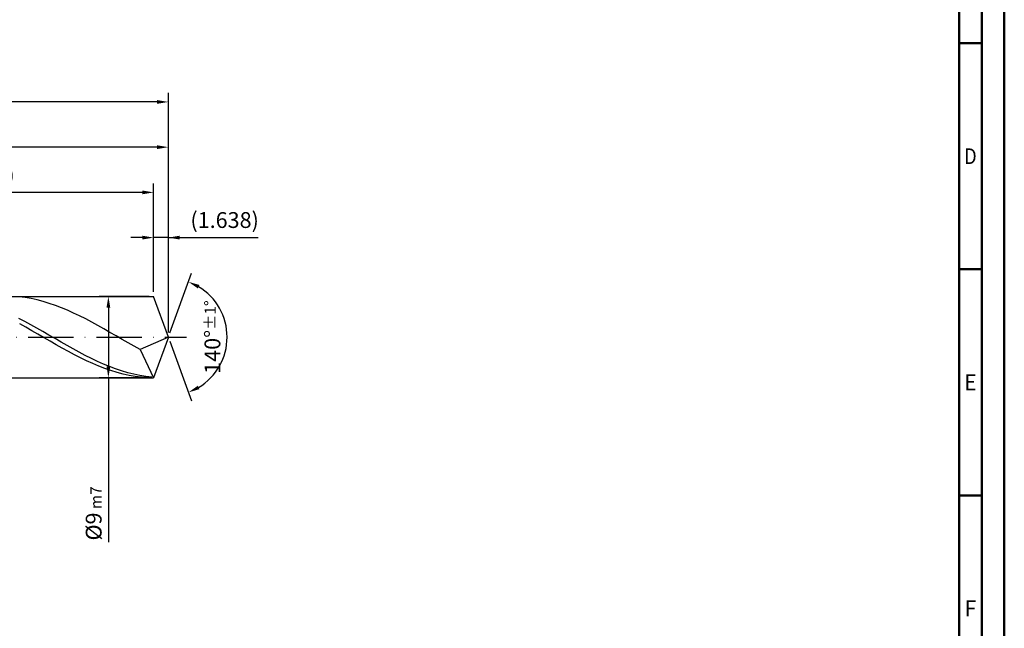
# Model space of a CAD drawing. Units: millimetres. Extents: x -231 to 363, y -196 to 225.
# Drawn here: x 145 to 363, y -64 to 70 of the extents above; entities that cross this region are included whole.
import ezdxf
from ezdxf.enums import TextEntityAlignment as Align

# ---------------------------------------------------------------- set-up
doc = ezdxf.new("R2010")
doc.units = ezdxf.units.MM
doc.linetypes.add('GEN7', pattern=[15, 10, -2.5, 0, -2.5])
doc.layers.get('0').update_dxf_attribs({"linetype": 'CONTINUOUS'})
doc.layers.get('DEFPOINTS').update_dxf_attribs({"linetype": 'CONTINUOUS'})
for name, color, linetype in [('AM_0', 7, 'CONTINUOUS'), ('AM_5', 3, 'CONTINUOUS'), ('AM_7', 4, 'GEN7')]:
    doc.layers.add(name, color=color, linetype=linetype)
doc.layers.add('AM_BOR', color=7, linetype='CONTINUOUS', lineweight=50)
doc.styles.get("Standard").update_dxf_attribs({"font": 'ISOCP.SHX'})
doc.dimstyles.get("Standard").update_dxf_attribs({"dimtxt": 3.5, "dimasz": 2.5, "dimexe": 2, "dimexo": 1, "dimgap": 1.5, "dimtad": 1, "dimdsep": 46, "dimtxsty": 'STANDARD', "dimcen": -2, "dimclrt": 2, "dimazin": 2, "dimtp": 0.1, "dimtm": 0.1, "dimtfac": 1, "dimtmove": 0, "dimatfit": 3, "dimfxl": 1, "dimarcsym": 0})

# ---------------------------------------------------------------- blocks, each defined once
blk = doc.blocks.new('A2')
at = {"layer": 'AM_BOR', "color": 1}
for p, q in [((584, 260), (589, 260)), ((589, 210), (584, 210)), ((584, 160), (589, 160))]:
    blk.add_line(p, q, dxfattribs=at)
for points in [[(0, 0), (594, 0), (594, 420), (0, 420)], [(10, 410), (10, 10), (584, 10), (584, 410)]]:
    blk.add_lwpolyline(points, close=True, dxfattribs=at)
at = {"layer": 'AM_BOR', "color": 7}
blk.add_lwpolyline([(5, 5), (589, 5), (589, 415), (5, 415)], close=True, dxfattribs=at)
at = {"layer": 'AM_BOR', "color": 2}
for s, width, p in [('D', 0.84375, (586.5, 235)), ('E', 0.964286, (586.5, 185)), ('F', 0.964286, (586.5, 135))]:
    blk.add_text(s, height=3.5, dxfattribs=dict(at, width=width)).set_placement(p, align=Align.MIDDLE_CENTER)
blk = doc.blocks.new('MAPAL_FRAME-Model')
blk.add_blockref('A2', (0, 0))
blk = doc.blocks.new('*D46')
at = {"layer": 'AM_5', "color": 0, "lineweight": -2}
for p, q in [((174.72, 10), (174.72, 24)), ((178, 1), (178, 24)), ((172.22, 22), (169.72, 22)), ((178, 22), (174.72, 22)), ((178, 22), (197.9, 22)), ((180.5, 22), (183, 22))]:
    blk.add_line(p, q, dxfattribs=at)
at = {"layer": 'AM_5', "color": 0}
for points in [[(172.22, 21.58), (172.22, 22.42), (174.72, 22)], [(180.5, 22.42), (180.5, 21.58), (178, 22)]]:
    blk.add_solid(points, dxfattribs=at)
at = {"layer": 'DEFPOINTS', "color": 0}
for p in [(174.72, 22), (174.72, 9), (178, 0)]:
    blk.add_point(p, dxfattribs=at)
at = {"layer": 'AM_5', "color": 2, "insert": (190.45, 25.43), "char_height": 3.5, "attachment_point": 5}
blk.add_mtext('(1.638)', dxfattribs=at)
blk = doc.blocks.new('*D47')
at = {"layer": 'AM_5', "color": 0, "lineweight": -2}
for p, q in [((178.34, 0.94), (183.13, 14.1)), ((178.34, -0.94), (183.13, -14.1))]:
    blk.add_line(p, q, dxfattribs=at)
blk.add_arc((178, 0), 13, 301.0355, 58.9645, dxfattribs=at)
at = {"layer": 'AM_5', "color": 0}
for points in [[(184.88, 11.52), (184.52, 10.76), (182.45, 12.22)], [(184.52, -10.76), (184.88, -11.52), (182.45, -12.22)]]:
    blk.add_solid(points, dxfattribs=at)
at = {"layer": 'DEFPOINTS', "color": 0}
for p in [(174.72, 9), (178, 0), (178, 0), (189.94, -5.15), (174.72, -9)]:
    blk.add_point(p, dxfattribs=at)
at = {"layer": 'AM_5', "color": 2, "insert": (187.75, 0), "char_height": 3.5, "attachment_point": 5, "rotation": 90}
blk.add_mtext('140%%d{}{\\H0.71x;\\C3;%%p1%%d}', dxfattribs=at)
blk = doc.blocks.new('*D48')
at = {"layer": 'AM_5', "color": 0, "lineweight": -2}
for p, q in [((84, 10), (84, 44)), ((178, 1), (178, 44)), ((175.5, 42), (86.5, 42))]:
    blk.add_line(p, q, dxfattribs=at)
at = {"layer": 'AM_5', "color": 0}
for points in [[(86.5, 42.42), (86.5, 41.58), (84, 42)], [(175.5, 41.58), (175.5, 42.42), (178, 42)]]:
    blk.add_solid(points, dxfattribs=at)
at = {"layer": 'DEFPOINTS', "color": 0}
for p in [(84, 42), (84, 9), (178, 0)]:
    blk.add_point(p, dxfattribs=at)
at = {"layer": 'AM_5', "color": 2, "insert": (131, 45.25), "char_height": 3.5, "attachment_point": 5}
blk.add_mtext('47{}{\\H0.71x;\\C3;%%p1}', dxfattribs=at)
blk = doc.blocks.new('*D49')
at = {"layer": 'AM_5', "color": 0, "lineweight": -2}
for p, q in [((173.72, 9), (162.72, 9)), ((164.72, 6.5), (164.72, -6.5)), ((173.72, -9), (162.72, -9)), ((164.72, -9), (164.72, -45.34))]:
    blk.add_line(p, q, dxfattribs=at)
at = {"layer": 'AM_5', "color": 0}
for points in [[(165.14, 6.5), (164.31, 6.5), (164.72, 9)], [(164.31, -6.5), (165.14, -6.5), (164.72, -9)]]:
    blk.add_solid(points, dxfattribs=at)
at = {"layer": 'DEFPOINTS', "color": 0}
for p in [(174.72, 9), (164.72, -9), (174.72, -9)]:
    blk.add_point(p, dxfattribs=at)
at = {"layer": 'AM_5', "color": 2, "insert": (161.47, -39), "char_height": 3.5, "attachment_point": 5, "rotation": 90}
blk.add_mtext('%%c9{}{\\H0.71x;\\C3; m7', dxfattribs=at)
blk = doc.blocks.new('*D50')
at = {"layer": 'AM_5', "color": 0, "lineweight": -2}
for p, q in [((0, 7), (0, 54)), ((178, 1), (178, 54)), ((175.5, 52), (2.5, 52))]:
    blk.add_line(p, q, dxfattribs=at)
at = {"layer": 'AM_5', "color": 0}
for points in [[(2.5, 52.42), (2.5, 51.58), (0, 52)], [(175.5, 51.58), (175.5, 52.42), (178, 52)]]:
    blk.add_solid(points, dxfattribs=at)
at = {"layer": 'DEFPOINTS', "color": 0}
for p in [(0, 52), (0, 6), (178, 0)]:
    blk.add_point(p, dxfattribs=at)
at = {"layer": 'AM_5', "color": 2, "insert": (89, 52), "char_height": 3.5, "attachment_point": 5}
blk.add_mtext('89{}{\\H0.71x;\\C3%%p1.5}\\P MIN. REGRIND LENGTH 79', dxfattribs=at)
blk = doc.blocks.new('*D51')
at = {"layer": 'AM_5', "color": 0, "lineweight": -2}
for p, q in [((104.72, 10), (104.72, 34)), ((174.72, 10), (174.72, 34)), ((172.22, 32), (107.22, 32))]:
    blk.add_line(p, q, dxfattribs=at)
at = {"layer": 'AM_5', "color": 0}
for points in [[(107.22, 32.42), (107.22, 31.58), (104.72, 32)], [(172.22, 31.58), (172.22, 32.42), (174.72, 32)]]:
    blk.add_solid(points, dxfattribs=at)
at = {"layer": 'DEFPOINTS', "color": 0}
for p in [(104.72, 32), (104.72, 9), (174.72, 9)]:
    blk.add_point(p, dxfattribs=at)
at = {"layer": 'AM_5', "color": 2, "insert": (139.72, 35.43), "char_height": 3.5, "attachment_point": 5}
blk.add_mtext('(35)', dxfattribs=at)

msp = doc.modelspace()

# ---------------------------------------------------------------- linework, layer by layer
at = {"layer": 'AM_0'}
for p, q in [((81.8284, 9), (174.7243, 9)), ((146.2858, 8.7218), (144.9438, 8.8804)), ((147.6278, 8.4986), (146.2858, 8.7218)), ((178, 0), (174.7243, 9)), ((178, 0), (174.7243, 9)), ((148.9698, 8.2125), (147.6278, 8.4986)), ((150.3118, 7.8655), (148.9698, 8.2125)), ((151.6538, 7.4603), (150.3118, 7.8655)), ((152.9958, 6.9998), (151.6538, 7.4603)), ((154.3378, 6.4875), (152.9958, 6.9998)), ((155.6798, 5.9271), (154.3378, 6.4875)), ((157.0218, 5.3228), (155.6798, 5.9271)), ((158.3638, 4.6791), (157.0218, 5.3228)), ((159.7058, 4.0007), (158.3638, 4.6791)), ((146.218, 3.4332), (144.878, 4.1348)), ((146.4426, 2.1697), (145.0959, 2.9153)), ((147.5579, 2.7063), (146.218, 3.4332)), ((148.8979, 1.9594), (147.5579, 2.7063)), ((161.0478, 3.2927), (159.7058, 4.0007)), ((162.3898, 2.5603), (161.0478, 3.2927)), ((163.7318, 1.809), (162.3898, 2.5603)), ((147.7894, 1.4079), (146.4426, 2.1697)), ((149.1361, 0.6356), (147.7894, 1.4079)), ((150.2378, 1.198), (148.8979, 1.9594)), ((150.4828, -0.1414), (149.1361, 0.6356)), ((151.5777, 0.4278), (150.2378, 1.198)), ((152.9177, -0.3455), (151.5777, 0.4278)), ((165.0738, 1.0442), (163.7318, 1.809)), ((166.4158, 0.2717), (165.0738, 1.0442)), ((167.7578, -0.5028), (166.4158, 0.2717)), ((178, 0), (171.7837, -2.7812)), ((178, 0), (174.7243, -9)), ((151.8296, -0.9173), (150.4828, -0.1414)), ((153.1763, -1.6864), (151.8296, -0.9173)), ((154.2576, -1.1164), (152.9177, -0.3455)), ((154.5231, -2.443), (153.1763, -1.6864)), ((155.5976, -1.8789), (154.2576, -1.1164)), ((156.9375, -2.6276), (155.5976, -1.8789)), ((169.0997, -1.2735), (167.7578, -0.5028)), ((170.4417, -2.0349), (169.0997, -1.2735)), ((171.7837, -2.7812), (170.4417, -2.0349)), ((155.8698, -3.1813), (154.5231, -2.443)), ((157.2166, -3.8959), (155.8698, -3.1813)), ((158.2774, -3.3569), (156.9375, -2.6276)), ((158.5633, -4.5814), (157.2166, -3.8959)), ((159.6174, -4.0614), (158.2774, -3.3569)), ((160.9573, -4.736), (159.6174, -4.0614)), ((171.7837, -2.7812), (174.7243, -9)), ((159.9101, -5.2327), (158.5633, -4.5814)), ((161.2568, -5.845), (159.9101, -5.2327)), ((162.2973, -5.3755), (160.9573, -4.736)), ((162.6036, -6.4137), (161.2568, -5.845)), ((163.6372, -5.9754), (162.2973, -5.3755)), ((163.9503, -6.9346), (162.6036, -6.4137)), ((164.9771, -6.5311), (163.6372, -5.9754)), ((166.3171, -7.0386), (164.9771, -6.5311)), ((165.297, -7.4038), (163.9503, -6.9346)), ((166.6438, -7.8177), (165.297, -7.4038)), ((167.657, -7.4941), (166.3171, -7.0386)), ((167.9905, -8.1733), (166.6438, -7.8177)), ((168.9969, -7.8943), (167.657, -7.4941)), ((169.3373, -8.4679), (167.9905, -8.1733)), ((170.3369, -8.2362), (168.9969, -7.8943)), ((170.684, -8.6994), (169.3373, -8.4679)), ((171.6768, -8.5173), (170.3369, -8.2362)), ((172.0308, -8.866), (170.684, -8.6994)), ((173.0168, -8.7355), (171.6768, -8.5173)), ((173.3775, -8.9664), (172.0308, -8.866)), ((174.3567, -8.8892), (173.0168, -8.7355))]:
    msp.add_line(p, q, dxfattribs=at)
at = {"layer": 'AM_0', "extrusion": (0, 0, -1)}
for p in [(178, 0), (81.8284, -9)]:
    msp.add_line(p, (174.7243, -9), dxfattribs=at)
at = {"layer": 'AM_7'}
msp.add_line((-4, 0), (182, 0), dxfattribs=at)

# ---------------------------------------------------------------- block references
at = {"layer": 'AM_0'}
msp.add_blockref('MAPAL_FRAME-Model', (-231, -195), dxfattribs=at)

# ---------------------------------------------------------------- dimensions: what is measured, and where the dimension line sits
at = {"layer": 'AM_5'}
for base, p1, p2, text, picture, middle in [((0, 52), (178, 0), (0, 6), '<>{}{\\H0.71x;\\C3%%p1.5}\\X MIN. REGRIND LENGTH 79', '*D50', (89, 52)), ((84, 42), (178, 0), (84, 9), '<>{}{\\H0.71x;\\C3;%%p1}', '*D48', (131, 42)), ((104.7243, 32), (174.7243, 9), (104.7243, 9), '(35)', '*D51', (139.7243, 32)), ((174.7243, 22), (178, 0), (174.7243, 9), '(<>)', '*D46', (190.45, 22))]:
    dim = msp.add_linear_dim(base=base, p1=p1, p2=p2, text=text, dimstyle='STANDARD', override={"dimdec": 3, "dimlfac": 0.5, "dimtp": 0.01}, dxfattribs=at)
    dim.commit()
    dim.dimension.update_dxf_attribs({"geometry": picture, "text_midpoint": middle, "dimtype": 160})
dim = msp.add_angular_dim_2l(base=(189.9368, -5.149), line1=((178, 0), (174.7243, 9)), line2=((178, 0), (174.7243, -9)), text='<>{}{\\H0.71x;\\C3;%%p1%%d}', dimstyle='STANDARD', override={"dimdec": 3, "dimtp": 0.01}, dxfattribs=at)
dim.commit()
dim.dimension.update_dxf_attribs({"geometry": '*D47', "text_midpoint": (187.7482, 0)})
dim = msp.add_linear_dim(base=(164.7243, -9), p1=(174.7243, 9), p2=(174.7243, -9), angle=90, text='%%c<>{}{\\H0.71x;\\C3; m7', dimstyle='STANDARD', override={"dimdec": 3, "dimlfac": 0.5, "dimtp": 0.01}, dxfattribs=at)
dim.commit()
dim.dimension.update_dxf_attribs({"geometry": '*D49', "text_midpoint": (164.7243, -39), "dimtype": 160})

doc.saveas('drawing.dxf')
